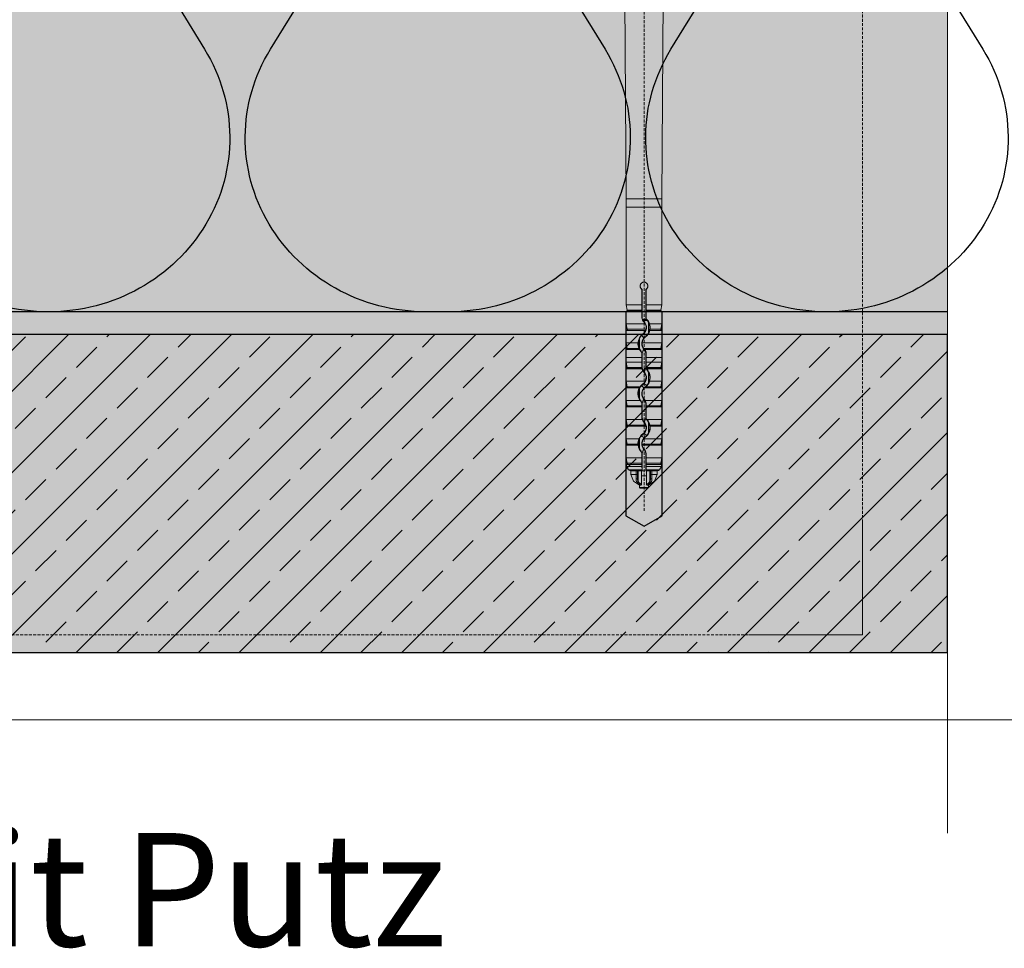
# Model space of a CAD drawing. Units: millimetres. Extents: x -276 to 4112, y -11579 to 728.
# Drawn here: x 325 to 543, y 25 to 229 of the extents above; entities that cross this region are included whole.
import ezdxf
from ezdxf.enums import TextEntityAlignment as Align

# ---------------------------------------------------------------- set-up
doc = ezdxf.new("R2010")
doc.units = ezdxf.units.MM
doc.header["$LTSCALE"] = 0.1
for name, pattern in [('AUSGEZOGEN', [0]), ('HIDDEN', [9.525, 6.35, -3.175]), ('OBERFLÄCHE', [25.5, 12, -3, 0.5, -3, 0.5, -3, 0.5, -3])]:
    doc.linetypes.add(name, pattern=pattern)
for name, color, linetype in [('Befestigung UK', 1, 'CONTINUOUS'), ('DÄMMUNG', 1, 'CONTINUOUS'), ('Rohbau', 4, 'CONTINUOUS'), ('SCHRAFFUR', 7, 'CONTINUOUS'), ('SICHTBARE', 7, 'CONTINUOUS'), ('ZUSATZ', 1, 'OBERFLÄCHE')]:
    doc.layers.add(name, color=color, linetype=linetype)
doc.layers.add('E-Jot Dübel', color=8, linetype='CONTINUOUS', lineweight=18)
doc.layers.add('Rahmen', color=251, linetype='CONTINUOUS', lineweight=18)
doc.layers.add('Hilfe', color=211, linetype='HIDDEN', lineweight=18, plot=False)
doc.styles.add('ARIAL', font='arial.ttf')

# ---------------------------------------------------------------- blocks, each defined once
blk = doc.blocks.new('Zeichenrahmen M 1-5')
at = {"layer": 'Hilfe', "ltscale": 2}
for points in [[(1022.49931, 1217.50023), (1022.49931, 237.49993)], [(237.50007, 187.5), (972.49931, 187.5)]]:
    blk.add_lwpolyline(points, dxfattribs=at)
at = {"layer": 'Rahmen', "color": 7}
for points in [[(1059.99946, 1355.00016), (1059.99946, 100)], [(100, 150), (1109.99946, 150)]]:
    blk.add_lwpolyline(points, dxfattribs=at)
at = {"layer": 'Rahmen', "color": 9, "linetype": 'Continuous', "ltscale": 0.5}
blk.add_lwpolyline([(1022.49931, 237.49993), (1022.49931, 187.5), (972.49931, 187.5)], dxfattribs=at)
at = {"layer": 'Rahmen', "color": 0, "style": 'ARIAL'}
blk.add_attdef('SCHNITTRICHTUNG', text='', height=50, dxfattribs=at).set_placement((604.99973, 1355.00016), align=Align.BOTTOM_CENTER)
blk.add_attdef('WANDBESCHREIBUNG', text='', height=50, rotation=90, dxfattribs=at).set_placement((100, 727.50008), align=Align.BOTTOM_CENTER)
blk.add_attdef('DETAILBESCHREIBUNG', text='', height=50, dxfattribs=at).set_placement((604.99973, 100), align=Align.TOP_CENTER)
blk = doc.blocks.new('DAEMM')
at = {"layer": 'DÄMMUNG'}
for p, q in [((0.2065, 0.362), (0.0435, 0.638)), ((0.4565, 0.638), (0.2935, 0.362))]:
    blk.add_line(p, q, dxfattribs=at)
for centre, radius, start, end in [((0.25, 0.76), 0.2398, 329.435, 210.565), ((-0.0001, 0.2399), 0.2399, 270.0152, 30.5802), ((0.5001, 0.2399), 0.2399, 149.4198, 269.9848)]:
    blk.add_arc(centre, radius, start, end, dxfattribs=at)
blk = doc.blocks.new('*U41')
at = {"layer": 'E-Jot Dübel'}
h = blk.add_hatch(color=7, dxfattribs=at)
h.dxf.hatch_style = 1
edge = h.paths.add_edge_path()
edge.add_arc((23.3, -16.74), 0.288, 36.5072, 90)
edge.add_line((23.3, -16.45), (21.58, -16.45))
edge.add_line((21.58, -16.45), (0, -16.45))
edge.add_line((0, -16.45), (-23.3, -16.45))
edge.add_arc((-23.3, -16.74), 0.288, 90, 137.6257)
edge.add_line((-23.51, -16.55), (-25, -16.55))
edge.add_arc((-24.97, -26.05), 9.5, 90.1385, 106.3346)
edge.add_arc((-25.44, -24.47), 7.85, 106.3346, 111.1806)
edge.add_arc((-28, -17.8), 0.712, 112.8085, 128.4111)
edge.add_arc((-28.37, -17.34), 0.116, 128.3906, 174.0264)
edge.add_line((-28.48, -17.32), (-28.48, -17.55))
edge.add_arc((-23.36, -38.53), 21.6, 103.7088, 106.9445)
edge.add_arc((-29.52, -18.33), 0.48, 106.9445, 180)
edge.add_line((-30, -18.33), (-30, -19.33))
edge.add_line((-30, -19.33), (-12.84, -19.33))
edge.add_arc((-13.29, -23.33), 4.02, 1.2941, 83.5564, ccw=False)
edge.add_line((-9.27, -23.24), (-8.63, -59.62))
edge.add_arc((-6.63, -59.59), 2, 181, 210)
edge.add_line((-8.37, -60.59), (-4.64, -67.04))
edge.add_arc((-6.37, -68.04), 2, 0, 30, ccw=False)
edge.add_line((-4.37, -68.04), (-4.38, -68.84))
edge.add_line((-4.38, -68.84), (-3.96, -135.1))
edge.add_line((-3.96, -135.1), (-3.96, -158.43))
edge.add_line((-3.96, -158.43), (-3.68, -159.64))
edge.add_arc((-3.86, -159.68), 0.192, -89, 13.2, ccw=False)
edge.add_line((-3.86, -159.87), (-3.96, -159.87))
edge.add_line((-3.96, -159.87), (-3.96, -162.66))
edge.add_line((-3.96, -162.66), (-3.68, -163.86))
edge.add_arc((-3.86, -163.9), 0.192, -89, 13.2, ccw=False)
edge.add_line((-3.86, -164.1), (-3.96, -164.1))
edge.add_line((-3.96, -164.1), (-3.96, -166.88))
edge.add_line((-3.96, -166.88), (-3.68, -168.08))
edge.add_arc((-3.86, -168.13), 0.192, -89, 13.2, ccw=False)
edge.add_line((-3.86, -168.32), (-3.96, -168.32))
edge.add_line((-3.96, -168.32), (-3.96, -170.1))
edge.add_line((-3.96, -170.1), (-3.96, -170.1))
edge.add_line((-3.96, -170.1), (-3.96, -171.1))
edge.add_line((-3.96, -171.1), (-3.68, -172.31))
edge.add_arc((-3.86, -172.35), 0.192, -89, 13.2, ccw=False)
edge.add_line((-3.86, -172.54), (-3.96, -172.55))
edge.add_line((-3.96, -172.55), (-3.96, -175.33))
edge.add_line((-3.96, -175.33), (-3.68, -176.53))
edge.add_arc((-3.86, -176.58), 0.192, -89, 13.2, ccw=False)
edge.add_line((-3.86, -176.77), (-3.96, -176.77))
edge.add_line((-3.96, -176.77), (-3.96, -179.55))
edge.add_line((-3.96, -179.55), (-3.68, -180.76))
edge.add_arc((-3.86, -180.8), 0.192, -89, 13.2, ccw=False)
edge.add_line((-3.86, -180.99), (-3.96, -180.99))
edge.add_line((-3.96, -180.99), (-3.96, -183.78))
edge.add_line((-3.96, -183.78), (-3.68, -184.98))
edge.add_arc((-3.86, -185.02), 0.192, -89, 13.2, ccw=False)
edge.add_line((-3.86, -185.22), (-3.96, -185.22))
edge.add_line((-3.96, -185.22), (-3.96, -188))
edge.add_line((-3.96, -188), (-3.68, -189.2))
edge.add_arc((-3.86, -189.25), 0.192, -89, 13.2, ccw=False)
edge.add_line((-3.86, -189.44), (-3.96, -189.44))
edge.add_line((-3.96, -189.44), (-3.96, -192.22))
edge.add_line((-3.96, -192.22), (-3.68, -193.43))
edge.add_arc((-3.86, -193.47), 0.192, -82.6704, 13.2, ccw=False)
edge.add_line((-3.84, -193.66), (-3.84, -194.11))
edge.add_line((-3.84, -194.11), (-3.41, -194.86))
edge.add_line((-3.41, -194.86), (-2.99, -195.1))
edge.add_line((-2.99, -195.1), (-2.88, -195.1))
edge.add_line((-2.88, -195.1), (-2.88, -195.87))
edge.add_line((-2.88, -195.87), (-2.34, -197.39))
edge.add_line((-2.34, -197.39), (-0.96, -198.22))
edge.add_line((-0.96, -198.22), (-0.96, -198.8))
edge.add_arc((-0.82, -198.8), 0.144, 180, 270)
edge.add_line((-0.82, -198.94), (0.82, -198.94))
edge.add_arc((0.82, -198.8), 0.144, 270, 360)
edge.add_line((0.96, -198.8), (0.96, -198.22))
edge.add_line((0.96, -198.22), (2.34, -197.39))
edge.add_line((2.34, -197.39), (2.88, -195.87))
edge.add_line((2.88, -195.87), (2.88, -195.1))
edge.add_line((2.88, -195.1), (2.99, -195.1))
edge.add_line((2.99, -195.1), (3.41, -194.86))
edge.add_line((3.41, -194.86), (3.84, -194.11))
edge.add_line((3.84, -194.11), (3.84, -193.66))
edge.add_arc((3.86, -193.47), 0.192, 166.8, 262.6704, ccw=False)
edge.add_line((3.68, -193.43), (3.96, -192.22))
edge.add_line((3.96, -192.22), (3.96, -189.44))
edge.add_line((3.96, -189.44), (3.86, -189.44))
edge.add_arc((3.86, -189.25), 0.192, 166.8, 269, ccw=False)
edge.add_line((3.68, -189.2), (3.96, -188))
edge.add_line((3.96, -188), (3.96, -185.22))
edge.add_line((3.96, -185.22), (3.86, -185.22))
edge.add_arc((3.86, -185.02), 0.192, 166.8, 269, ccw=False)
edge.add_line((3.68, -184.98), (3.96, -183.78))
edge.add_line((3.96, -183.78), (3.96, -180.99))
edge.add_line((3.96, -180.99), (3.86, -180.99))
edge.add_arc((3.86, -180.8), 0.192, 166.8, 269, ccw=False)
edge.add_line((3.68, -180.76), (3.96, -179.55))
edge.add_line((3.96, -179.55), (3.96, -176.77))
edge.add_line((3.96, -176.77), (3.86, -176.77))
edge.add_arc((3.86, -176.58), 0.192, 166.8, 269, ccw=False)
edge.add_line((3.68, -176.53), (3.96, -175.33))
edge.add_line((3.96, -175.33), (3.96, -172.55))
edge.add_line((3.96, -172.55), (3.86, -172.54))
edge.add_arc((3.86, -172.35), 0.192, 166.8, 269, ccw=False)
edge.add_line((3.68, -172.31), (3.96, -171.1))
edge.add_line((3.96, -171.1), (3.96, -170.1))
edge.add_line((3.96, -170.1), (3.96, -170.1))
edge.add_line((3.96, -170.1), (3.96, -168.32))
edge.add_line((3.96, -168.32), (3.86, -168.32))
edge.add_arc((3.86, -168.13), 0.192, 166.8, 269, ccw=False)
edge.add_line((3.68, -168.08), (3.96, -166.88))
edge.add_line((3.96, -166.88), (3.96, -164.1))
edge.add_line((3.96, -164.1), (3.86, -164.1))
edge.add_arc((3.86, -163.9), 0.192, 166.8, 269, ccw=False)
edge.add_line((3.68, -163.86), (3.96, -162.66))
edge.add_line((3.96, -162.66), (3.96, -159.87))
edge.add_line((3.96, -159.87), (3.86, -159.87))
edge.add_arc((3.86, -159.68), 0.192, 166.8, 269, ccw=False)
edge.add_line((3.68, -159.64), (3.96, -158.43))
edge.add_line((3.96, -158.43), (3.96, -135.1))
edge.add_line((3.96, -135.1), (4.37, -68.84))
edge.add_line((4.37, -68.84), (4.37, -68.04))
edge.add_arc((6.37, -68.04), 2, 150, 180, ccw=False)
edge.add_line((4.64, -67.04), (8.37, -60.59))
edge.add_arc((6.63, -59.59), 2, 330, 359)
edge.add_line((8.63, -59.62), (9.27, -23.24))
edge.add_arc((13.29, -23.33), 4.02, 96.4436, 178.7059, ccw=False)
edge.add_line((12.84, -19.33), (30, -19.33))
edge.add_line((30, -19.33), (30, -18.33))
edge.add_arc((29.52, -18.33), 0.48, 360, 433.0555)
edge.add_arc((23.36, -38.53), 21.6, 73.0555, 76.2912)
edge.add_line((28.48, -17.55), (28.48, -17.32))
edge.add_arc((28.35, -17.34), 0.134, 8.0967, 60.71)
edge.add_arc((27.31, -19.2), 2.27, 60.71, 75.0132)
edge.add_arc((24.98, -25.92), 9.37, 71.8953, 89.9244)
edge.add_line((25, -16.55), (23.53, -16.57))
at = {"layer": 'E-Jot Dübel', "color": 6, "linetype": 'HIDDEN'}
blk.add_line((0, -203.94), (0, 10), dxfattribs=at)
at = {"layer": 'E-Jot Dübel'}
for p, q in [((-3.96, -135.1), (3.96, -135.1)), ((-3.96, -136.88), (3.96, -136.88)), ((-0.46, -158.43), (-0.46, -155.15)), ((-0.42, -155.13), (-0.39, -161.3)), ((0.42, -155.13), (0.39, -161.3)), ((0.46, -155.15), (0.46, -158.43)), ((-0.46, -158.43), (-3.96, -158.43)), ((-0.46, -158.43), (-0.45, -159.64)), ((0.46, -158.43), (0.45, -159.64)), ((3.96, -158.43), (0.46, -158.43)), ((-3.96, -159.87), (-0.46, -159.87)), ((-3.86, -159.87), (-0.45, -159.87)), ((-3.68, -159.64), (-0.45, -159.64)), ((-0.46, -161.3), (-0.46, -159.87)), ((0.45, -159.64), (3.68, -159.64)), ((0.45, -159.87), (3.86, -159.87)), ((0.46, -159.87), (3.96, -159.87)), ((0.46, -159.87), (0.46, -161.3)), ((0.25, -162.66), (-3.96, -162.66)), ((-0.39, -161.3), (-0.46, -161.3)), ((0.61, -161.72), (-0.32, -161.72)), ((0.75, -161.89), (-0.25, -161.89)), ((0, -162.19), (-0.06, -162.25)), ((0.39, -161.3), (0.46, -161.3)), ((0.53, -161.64), (0.58, -161.59)), ((0.96, -162.26), (0.96, -164.68)), ((3.96, -162.66), (1.24, -162.66)), ((-3.96, -164.1), (0.34, -164.1)), ((-3.86, -164.1), (0.35, -164.1)), ((-3.68, -163.86), (0.42, -163.86)), ((-0.21, -164.93), (-0.26, -164.86)), ((1.29, -164.1), (3.96, -164.1)), ((1.29, -164.1), (3.86, -164.1)), ((1.33, -163.86), (3.68, -163.86)), ((-1.34, -166.88), (-3.96, -166.88)), ((-0.96, -168.17), (-0.96, -165.83)), ((3.96, -166.88), (-0.44, -166.88)), ((0.23, -165.54), (0.28, -165.61)), ((-3.96, -168.32), (-0.99, -168.32)), ((-3.86, -168.32), (-0.99, -168.32)), ((-3.68, -168.08), (-1.11, -168.08)), ((-0.52, -168.81), (-0.57, -168.86)), ((-0.46, -169.15), (-0.46, -170.1)), ((-0.38, -169.15), (-0.46, -169.15)), ((-0.38, -172.34), (-0.38, -169.15)), ((-0.06, -168.08), (3.68, -168.08)), ((0.01, -168.27), (0.06, -168.22)), ((0.16, -168.32), (3.86, -168.32)), ((0.38, -169.15), (0.38, -172.34)), ((0.38, -169.15), (0.46, -169.15)), ((0.46, -170.1), (0.46, -169.15)), ((-3.96, -170.1), (-0.46, -170.1)), ((-0.46, -171.1), (-3.96, -171.1)), ((-0.46, -171.1), (-0.46, -170.1)), ((-0.46, -170.1), (-0.46, -170.1)), ((-0.46, -171.1), (-0.45, -172.31)), ((0.46, -171.1), (0.45, -172.31)), ((0.46, -170.1), (0.46, -170.1)), ((0.46, -170.1), (0.46, -171.1)), ((3.96, -170.1), (0.46, -170.1)), ((3.96, -171.1), (0.46, -171.1)), ((-3.96, -172.55), (-0.44, -172.55)), ((-3.86, -172.54), (-0.44, -172.54)), ((-3.68, -172.31), (-0.45, -172.31)), ((-0.38, -172.34), (-0.45, -172.34)), ((0, -173.23), (-0.06, -173.29)), ((0.38, -172.34), (0.45, -172.34)), ((0.45, -172.31), (3.68, -172.31)), ((0.51, -172.54), (3.86, -172.54)), ((0.51, -172.55), (3.96, -172.55)), ((0.52, -172.69), (0.58, -172.63)), ((0.96, -173.3), (0.96, -175.72)), ((0.25, -175.33), (-3.96, -175.33)), ((-0.21, -175.97), (-0.25, -175.91)), ((3.96, -175.33), (1.24, -175.33)), ((-3.96, -176.77), (-1.02, -176.77)), ((-3.86, -176.77), (-1.02, -176.77)), ((-3.68, -176.53), (-0.87, -176.53)), ((-0.96, -179.21), (-0.96, -176.87)), ((0.12, -176.77), (3.96, -176.77)), ((0.12, -176.77), (3.86, -176.77)), ((0.12, -176.77), (0.12, -176.77)), ((0.23, -176.58), (0.27, -176.64)), ((0.41, -176.53), (3.68, -176.53)), ((-0.87, -179.55), (-3.96, -179.55)), ((-0.52, -179.85), (-0.57, -179.9)), ((-0.45, -180.19), (-0.45, -180.76)), ((-0.38, -180.19), (-0.45, -180.19)), ((-0.38, -183.38), (-0.38, -180.19)), ((0.01, -179.31), (0.07, -179.26)), ((3.96, -179.55), (0.29, -179.55)), ((0.38, -180.19), (0.38, -183.38)), ((0.38, -180.19), (0.45, -180.19)), ((0.45, -180.19), (0.45, -180.76)), ((-3.96, -180.99), (-0.46, -180.99)), ((-3.86, -180.99), (-0.45, -180.99)), ((-3.68, -180.76), (-0.45, -180.76)), ((-0.46, -183.38), (-0.46, -180.99)), ((0.45, -180.76), (3.68, -180.76)), ((0.45, -180.99), (3.86, -180.99)), ((0.46, -180.99), (3.96, -180.99)), ((0.46, -180.99), (0.46, -183.38)), ((-0.4, -183.78), (-3.96, -183.78)), ((-0.38, -183.38), (-0.46, -183.38)), ((0, -184.27), (-0.06, -184.32)), ((0.38, -183.38), (0.46, -183.38)), ((0.52, -183.73), (0.58, -183.67)), ((3.96, -183.78), (0.68, -183.78)), ((0.96, -184.34), (0.96, -186.76)), ((-3.96, -185.22), (0.43, -185.22)), ((-3.86, -185.22), (0.43, -185.22)), ((-3.68, -184.98), (0.37, -184.98)), ((0.43, -185.22), (0.43, -185.22)), ((1.3, -184.98), (3.68, -184.98)), ((1.34, -185.22), (3.86, -185.22)), ((1.35, -185.22), (3.96, -185.22)), ((-1.12, -188), (-3.96, -188)), ((-0.96, -190.25), (-0.96, -187.91)), ((-0.21, -187.01), (-0.26, -186.94)), ((3.96, -188), (-0.06, -188)), ((0.23, -187.62), (0.28, -187.69)), ((-3.96, -189.44), (-1.32, -189.44)), ((-3.86, -189.44), (-1.32, -189.44)), ((-3.68, -189.2), (-1.34, -189.2)), ((-0.52, -190.89), (-0.57, -190.94)), ((-0.44, -189.2), (3.68, -189.2)), ((-0.41, -189.44), (3.86, -189.44)), ((-0.4, -189.44), (3.96, -189.44)), ((0.01, -190.35), (0.07, -190.3)), ((-0.46, -192.22), (-3.96, -192.22)), ((-0.38, -191.23), (-0.46, -191.23)), ((-0.46, -192.22), (-0.46, -191.23)), ((-0.46, -192.22), (-0.45, -193.43)), ((-0.38, -195.1), (-0.38, -191.23)), ((0.38, -191.23), (0.38, -195.1)), ((0.38, -191.23), (0.46, -191.23)), ((0.46, -192.22), (0.45, -193.43)), ((0.46, -191.23), (0.46, -192.22)), ((3.96, -192.22), (0.46, -192.22)), ((-3.68, -193.43), (-0.45, -193.43)), ((-3.41, -194.86), (-0.44, -194.86)), ((-0.43, -195.1), (-2.88, -195.1)), ((-1.75, -195.1), (-1.75, -195.87)), ((-1.44, -195.87), (-1.44, -195.1)), ((-1.3, -195.1), (-1.3, -197.45)), ((-0.53, -195.1), (-0.53, -196.18)), ((-0.53, -195.1), (0.16, -195.1)), ((-0.45, -193.66), (-0.45, -194.12)), ((-0.45, -194.12), (-0.44, -194.86)), ((-0.38, -195.1), (-0.43, -195.1)), ((0.43, -195.1), (0.38, -195.1)), ((2.88, -195.1), (0.43, -195.1)), ((0.45, -194.12), (0.44, -194.86)), ((0.44, -194.86), (3.41, -194.86)), ((0.45, -193.43), (3.68, -193.43)), ((0.45, -194.12), (0.45, -193.66)), ((0.53, -196.18), (0.53, -195.1)), ((1.3, -195.1), (1.3, -197.45)), ((1.44, -195.1), (1.44, -195.87)), ((1.75, -195.87), (1.75, -195.1)), ((-1.75, -195.87), (-2.88, -195.87)), ((-1.75, -195.87), (-1.44, -195.87)), ((-1.44, -195.87), (-1.44, -196.74)), ((-0.53, -196.18), (-0.53, -198.03)), ((0.53, -196.18), (-0.53, -196.18)), ((0.53, -196.18), (0.53, -198.03)), ((1.44, -195.87), (1.44, -196.74)), ((1.44, -195.87), (1.75, -195.87)), ((2.88, -195.87), (1.75, -195.87)), ((-0.68, -198.22), (-0.96, -198.22)), ((0.96, -198.8), (-0.96, -198.8)), ((0.96, -198.22), (0.68, -198.22))]:
    blk.add_line(p, q, dxfattribs=at)
blk.add_lwpolyline([(-4.38, -68.84), (-3.96, -135.1), (-3.96, -158.43), (-3.68, -159.64, -0.478047), (-3.86, -159.87), (-3.96, -159.87), (-3.96, -162.66), (-3.68, -163.86, -0.478047), (-3.86, -164.1), (-3.96, -164.1), (-3.96, -166.88), (-3.68, -168.08, -0.478047), (-3.86, -168.32), (-3.96, -168.32), (-3.96, -170.1), (-3.96, -170.1), (-3.96, -171.1), (-3.68, -172.31, -0.478047), (-3.86, -172.54), (-3.96, -172.55), (-3.96, -175.33), (-3.68, -176.53, -0.478047), (-3.86, -176.77), (-3.96, -176.77), (-3.96, -179.55), (-3.68, -180.76, -0.478047), (-3.86, -180.99), (-3.96, -180.99), (-3.96, -183.78), (-3.68, -184.98, -0.478047), (-3.86, -185.22), (-3.96, -185.22), (-3.96, -188), (-3.68, -189.2, -0.478047), (-3.86, -189.44), (-3.96, -189.44), (-3.96, -192.22), (-3.68, -193.43, -0.444551), (-3.84, -193.66), (-3.84, -194.11), (-3.41, -194.86), (-2.99, -195.1), (-2.88, -195.1), (-2.88, -195.87), (-2.34, -197.39), (-0.96, -198.22), (-0.96, -198.8, 0.414214), (-0.82, -198.94), (0.82, -198.94, 0.414214), (0.96, -198.8), (0.96, -198.22), (2.34, -197.39), (2.88, -195.87), (2.88, -195.1), (2.99, -195.1), (3.41, -194.86), (3.84, -194.11), (3.84, -193.66, -0.444551), (3.68, -193.43), (3.96, -192.22), (3.96, -189.44), (3.86, -189.44, -0.478047), (3.68, -189.2), (3.96, -188), (3.96, -185.22), (3.86, -185.22, -0.478047), (3.68, -184.98), (3.96, -183.78), (3.96, -180.99), (3.86, -180.99, -0.478047), (3.68, -180.76), (3.96, -179.55), (3.96, -176.77), (3.86, -176.77, -0.478047), (3.68, -176.53), (3.96, -175.33), (3.96, -172.55), (3.86, -172.54, -0.478047), (3.68, -172.31), (3.96, -171.1), (3.96, -170.1), (3.96, -170.1), (3.96, -168.32), (3.86, -168.32, -0.478047), (3.68, -168.08), (3.96, -166.88), (3.96, -164.1), (3.86, -164.1, -0.478047), (3.68, -163.86), (3.96, -162.66), (3.96, -159.87), (3.86, -159.87, -0.478047), (3.68, -159.64), (3.96, -158.43), (3.96, -135.1), (4.37, -68.84)], format="xyb", dxfattribs=at)
for centre, radius, start, end in [((0, -154.3), 0.871, 307.7701, 232.2299), ((0, -154.3), 0.838, 306.6557, 233.3443), ((-2.13, -152.29), 3.14, 300.5076, 301.2122), ((-0.66, -155.15), 0.202, 359.995, 52.0291), ((-0.62, -155.13), 0.203, 0.2861, 53.0975), ((-2.55, -150.88), 4.75, 296.0989, 296.5884), ((0.62, -155.13), 0.203, 126.9025, 179.7139), ((2.55, -150.88), 4.75, 243.4116, 243.9011), ((0.66, -155.15), 0.202, 127.9709, 180.005), ((2.13, -152.29), 3.14, 238.7878, 239.4924), ((-2.97, -159.7), 2.52, 356.1442, 1.5107), ((2.97, -159.7), 2.52, 178.4893, 183.8558), ((0.86, -161.3), 1.31, 179.9784, 225.7914), ((0.87, -161.3), 1.26, 180.2476, 199.4359), ((0.86, -161.3), 1.25, 199.2199, 207.8252), ((-1.24, -163.47), 1.78, 305.2825, 46.1222), ((-1.26, -163.48), 1.72, 28.5476, 45.8222), ((-1.25, -163.48), 1.71, 347.2638, 28.8591), ((0.86, -161.3), 0.468, 179.8065, 225.2836), ((0.86, -161.3), 0.402, 180.0074, 225.6912), ((-1.26, -163.47), 2.62, 17.9822, 45.6519), ((-1.23, -163.43), 2.52, 37.7924, 42.9327), ((-0.64, -162.99), 1.75, 24.3955, 38.7236), ((-1.25, -163.47), 2.52, 331.2769, 28.7231), ((-1.27, -163.46), 2.64, 351.1603, 17.6384), ((1.28, -167), 2.62, 125.7226, 177.4975), ((1.11, -166.8), 2.29, 125.2843, 154.8492), ((-1.26, -163.47), 1.72, 305.6077, 338.4726), ((1.32, -163.4), 1.89, 225.7908, 234.0956), ((-1.22, -166.9), 2.44, 42.8864, 54.1786), ((-1.09, -163.68), 2.28, 305.2802, 333.9636), ((-1.25, -163.48), 2.62, 305.692, 346.3499), ((-0.63, -163.64), 1.08, 335.0227, 348.2524), ((31.72, -169.26), 30.86, 169.921, 170.3654), ((1.29, -166.98), 2.64, 177.8005, 204.6793), ((1.27, -167), 2.52, 152.2457, 207.7543), ((1.2, -163.57), 2.43, 223.5351, 234.1502), ((1.26, -167), 1.78, 125.3121, 225.5612), ((1.27, -167), 1.71, 125.581, 175.9679), ((1.27, -167.01), 1.71, 175.6833, 218.9588), ((-1.33, -167.07), 1.88, 44.877, 54.0772), ((14.23, -160.7), 17.02, 205.7148, 206.5995), ((1.27, -167.01), 2.62, 210.1328, 225.1315), ((0.99, -167.28), 2.15, 204.6155, 225.3383), ((-0.86, -169.15), 0.403, 0.0067, 45.1585), ((-0.86, -169.15), 0.489, 0.0531, 44.6954), ((0.86, -169.15), 1.24, 134.8336, 180.0846), ((1.13, -167.12), 1.53, 218.9529, 225.8359), ((-0.86, -169.15), 1.24, 359.9154, 45.1664), ((-5.05, -173.25), 7.17, 43.4376, 44.553), ((-0.86, -169.15), 1.32, 0.0068, 38.9326), ((3.23, -172.25), 3.68, 181.4321, 184.5763), ((0.86, -172.34), 1.32, 188.8992, 225.759), ((0.86, -172.34), 1.23, 179.9122, 225.7071), ((-1.24, -174.51), 1.78, 305.2825, 46.1222), ((-1.25, -174.51), 1.71, 331.467, 45.8962), ((-0.86, -172.34), 1.23, 314.2929, 0.0878), ((0.86, -172.34), 0.489, 180.0544, 225.2213), ((0.8, -172.35), 0.351, 178.859, 213.58), ((0.86, -172.34), 0.405, 210.361, 225.6405), ((-0.96, -174.22), 2.13, 25.4888, 45.8969), ((-1.27, -174.51), 2.63, 341.9649, 45.5743), ((-1.25, -174.51), 2.52, 331.2769, 28.7231), ((1.26, -178.01), 2.59, 125.8552, 145.3143), ((-1.26, -174.52), 1.71, 305.8217, 331.7584), ((1.32, -174.44), 1.89, 225.7908, 234.0956), ((-1.09, -174.72), 2.28, 305.2802, 333.9636), ((-1.25, -174.5), 2.63, 309.3852, 341.6835), ((1.29, -178.04), 2.64, 151.2584, 215.0104), ((1.27, -178.04), 2.52, 152.2457, 207.7543), ((6.74, -181.62), 9.15, 146.2018, 147.9605), ((1.11, -177.84), 2.29, 125.2843, 154.8492), ((1.2, -174.61), 2.43, 223.5351, 234.1502), ((1.26, -178.04), 1.78, 125.3121, 225.5612), ((1.27, -178.04), 1.71, 132.077, 225.3527), ((-1.33, -178.11), 1.88, 44.877, 54.0772), ((0.84, -177.46), 1, 124.5983, 135.904), ((-1.22, -177.94), 2.44, 42.8864, 54.1786), ((-1.49, -174.22), 3, 305.9585, 309.3525), ((0.99, -178.32), 2.15, 204.6155, 225.3383), ((1.28, -178.03), 2.63, 215.3808, 225.3723), ((-0.86, -180.19), 0.407, 0.3644, 45.3996), ((-0.86, -180.19), 0.489, 0.0531, 44.6954), ((0.86, -180.19), 1.24, 134.8336, 180.0846), ((-0.86, -180.19), 1.24, 359.9154, 45.1664), ((-0.87, -180.18), 1.32, 359.7204, 28.5294), ((-2.97, -180.82), 2.52, 356.1442, 1.5107), ((2.97, -180.82), 2.52, 178.4893, 183.8558), ((0.87, -183.37), 1.32, 197.8312, 225.9382), ((0.86, -183.38), 1.23, 179.9122, 225.7071), ((-1.24, -185.55), 1.78, 305.2825, 46.1222), ((-1.25, -185.57), 1.73, 19.8357, 46.0825), ((-0.86, -183.38), 1.23, 314.2929, 0.0878), ((0.86, -183.38), 0.489, 180.0544, 225.2213), ((0.86, -183.38), 0.402, 180.0074, 225.6912), ((-0.96, -185.26), 2.13, 25.4888, 45.8969), ((-1.25, -185.54), 2.61, 42.4571, 45.6809), ((-1.26, -185.53), 2.61, 12.1449, 42.1586), ((-1.25, -185.55), 2.52, 331.2769, 28.7231), ((-1.25, -185.55), 1.71, 305.5418, 11.2517), ((-1.09, -185.76), 2.28, 305.2802, 333.9636), ((-1.26, -185.55), 2.63, 305.7567, 7.3462), ((-0.6, -185.35), 1.04, 7.5706, 20.9788), ((37.23, -178.03), 36.6, 190.9454, 191.3217), ((1.29, -189.06), 2.63, 156.2177, 183.1156), ((1.27, -189.08), 2.52, 152.2457, 207.7543), ((1.27, -189.07), 2.61, 125.6671, 155.8915), ((1.11, -188.88), 2.29, 125.2843, 154.8492), ((1.2, -185.65), 2.43, 223.5351, 234.1502), ((1.26, -189.08), 1.78, 125.3121, 225.5612), ((1.27, -189.09), 1.72, 140.6004, 183.8237), ((-1.33, -189.15), 1.88, 44.877, 54.0772), ((1.28, -189.09), 1.72, 125.6306, 140.8926), ((1.32, -185.48), 1.89, 225.7908, 234.0956), ((-1.22, -188.98), 2.44, 42.8864, 54.1786), ((-23.4, -190.89), 22.13, 3.7614, 4.3734), ((1.28, -189.08), 2.63, 187.8662, 225.0983), ((0.99, -189.36), 2.15, 204.6155, 225.3383), ((-0.86, -191.23), 0.402, 0.0067, 45.1587), ((-0.86, -191.23), 0.489, 0.0531, 44.6954), ((0.59, -189.16), 1.04, 182.7433, 195.9903), ((1.27, -189.08), 1.71, 192.3109, 225.3046), ((0.86, -191.23), 1.24, 134.8336, 180.0846), ((-0.86, -191.23), 1.24, 359.9154, 45.1664), ((-0.86, -191.23), 1.31, 359.9789, 45.2555), ((-3.6, -193.49), 3.15, 356.8471, 1.0984), ((1.22, -194.91), 1.67, 178.4753, 186.7487), ((-1.22, -194.91), 1.67, 353.2513, 1.5247), ((3.6, -193.49), 3.15, 178.9016, 183.1529), ((2.99, -194.62), 0.48, 270, 330), ((-0.46, -196.87), 1.29, 177.6521, 213.7949), ((-0.18, -196.68), 1.63, 213.9451, 252.1368), ((0.1, -196.8), 1.54, 177.7156, 204.7779), ((-0.05, -196.61), 1.5, 214.0009, 251.4825), ((0.05, -196.61), 1.5, 288.5187, 325.9986), ((0.18, -196.68), 1.63, 287.8641, 326.0546), ((-0.1, -196.8), 1.54, 335.2221, 2.2844), ((0.46, -196.87), 1.29, 326.2051, 2.3479)]:
    blk.add_arc(centre, radius, start, end, dxfattribs=at)
for centre, major_axis, ratio, start_param, end_param in [((-1.63, -196.74), (-0.192, 0), 0.490358, 0.930046, 3.141593), ((-1.44, -197.45), (-0.156, -0.112), 0.504373, 0.610571, 2.182104), ((1.44, -197.45), (-0.156, 0.112), 0.504373, 0.959488, 2.531021), ((1.63, -196.74), (-0.192, 0), 0.490358, 0, 2.211546)]:
    blk.add_ellipse(centre, major_axis=major_axis, ratio=ratio, start_param=start_param, end_param=end_param, dxfattribs=at)
for points, weights in [([(-0.45, -159.87), (-0.45, -159.87), (-0.46, -159.87)], [1.02349260857, 1.01177573991, 1.00003190436]), ([(0.46, -159.87), (0.45, -159.87), (0.45, -159.87)], [1.00003190465, 1.01177574021, 1.02349260887]), ([(-0.45, -180.99), (-0.45, -180.99), (-0.46, -180.99)], [1.02345995574, 1.01174346089, 1]), ([(0.46, -180.99), (0.45, -180.99), (0.45, -180.99)], [1, 1.01174346089, 1.02345995574])]:
    blk.add_rational_spline(points, weights, degree=2, dxfattribs=at)
for points in [[(0, -162.19), (-0.09, -162.1), (-0.17, -162), (-0.23, -161.89)], [(0, -162.19), (0.09, -162.1), (0.17, -162), (0.23, -161.89)], [(0, -162.19), (0, -162.19), (0, -162.19), (0, -162.19)], [(0.61, -161.72), (0.58, -161.69), (0.56, -161.66), (0.53, -161.64)], [(0.35, -164.1), (0.34, -164.1), (0.34, -164.1), (0.34, -164.1)], [(1.29, -164.1), (1.29, -164.1), (1.29, -164.1), (1.29, -164.1)], [(-0.99, -168.32), (-0.99, -168.32), (-0.99, -168.32), (-0.99, -168.32)], [(0, -168.26), (0, -168.26), (-0.01, -168.27), (-0.01, -168.27)], [(0.16, -168.32), (0.16, -168.32), (0.16, -168.32), (0.16, -168.32)], [(-0.45, -172.31), (-0.45, -172.32), (-0.45, -172.33), (-0.45, -172.34)], [(-0.44, -172.54), (-0.44, -172.55), (-0.44, -172.55), (-0.44, -172.55)], [(0, -173.23), (0, -173.23), (0, -173.23), (0, -173.23)], [(0.45, -172.34), (0.45, -172.33), (0.45, -172.32), (0.45, -172.31)], [(0.51, -172.55), (0.51, -172.55), (0.51, -172.55), (0.51, -172.54)], [(-1.02, -176.77), (-1.02, -176.77), (-1.02, -176.77), (-1.02, -176.77)], [(0, -179.3), (0, -179.3), (-0.01, -179.31), (-0.01, -179.31)], [(-0.4, -183.78), (-0.44, -183.65), (-0.46, -183.51), (-0.46, -183.38)], [(0, -184.27), (0, -184.27), (0, -184.27), (0, -184.27)], [(1.35, -185.22), (1.35, -185.22), (1.34, -185.22), (1.34, -185.22)], [(-1.32, -189.44), (-1.32, -189.44), (-1.32, -189.44), (-1.32, -189.44)], [(-0.4, -189.44), (-0.4, -189.44), (-0.4, -189.44), (-0.41, -189.44)], [(0, -190.34), (0, -190.34), (-0.01, -190.35), (-0.01, -190.35)]]:
    blk.add_open_spline(points, degree=3, dxfattribs=at)
for points, knots in [([(0.07, -179.26), (0.07, -179.26), (0.07, -179.26), (0.15, -179.34), (0.23, -179.44), (0.29, -179.55)], [3.1586225, 3.1586225, 3.1586225, 3.1586225, 3.1614034, 3.1614034, 3.5353643, 3.5353643, 3.5353643, 3.5353643]), ([(-3.84, -193.66), (-3.84, -193.66), (-3.79, -193.66), (-3.54, -193.66), (-3.31, -193.66), (-2.68, -193.66), (-2.3, -193.66), (-1.42, -193.66), (-0.95, -193.66), (-0.45, -193.66)], [-5.837202, -5.837202, -5.837202, -5.837202, -4.688081, -4.688081, -3.125322, -3.125322, -1.562626, -1.562626, -0.007778, -0.007778, -0.007778, -0.007778]), ([(-0.45, -194.12), (-0.55, -194.12), (-0.64, -194.12), (-0.99, -194.12), (-1.23, -194.12), (-1.71, -194.12), (-1.93, -194.12), (-2.35, -194.12), (-2.54, -194.12), (-2.89, -194.12), (-3.05, -194.12), (-3.33, -194.11), (-3.45, -194.11), (-3.65, -194.11), (-3.72, -194.11), (-3.82, -194.11), (-3.84, -194.11), (-3.84, -194.11)], [-5.562996, -5.562996, -5.562996, -5.562996, -5.273616, -5.273616, -4.520243, -4.520243, -3.76687, -3.76687, -3.013496, -3.013496, -2.260122, -2.260122, -1.506748, -1.506748, -0.753374, -0.753374, 0, 0, 0, 0]), ([(0.45, -193.66), (0.81, -193.66), (1.17, -193.66), (1.84, -193.66), (2.16, -193.66), (2.83, -193.66), (3.15, -193.66), (3.62, -193.66), (3.77, -193.66), (3.83, -193.66), (3.84, -193.66), (3.84, -193.66)], [-11.661697, -11.661697, -11.661697, -11.661697, -10.521972, -10.521972, -9.374392, -9.374392, -7.811983, -7.811983, -6.249624, -6.249624, -5.836479, -5.836479, -5.836479, -5.836479]), ([(3.84, -194.11), (3.84, -194.11), (3.82, -194.11), (3.72, -194.11), (3.65, -194.11), (3.45, -194.11), (3.33, -194.11), (3.05, -194.12), (2.89, -194.12), (2.54, -194.12), (2.35, -194.12), (1.93, -194.12), (1.71, -194.12), (1.23, -194.12), (0.99, -194.12), (0.64, -194.12), (0.55, -194.12), (0.45, -194.12)], [12.05398, 12.05398, 12.05398, 12.05398, 12.807354, 12.807354, 13.560728, 13.560728, 14.314102, 14.314102, 15.067476, 15.067476, 15.820849, 15.820849, 16.574223, 16.574223, 17.327596, 17.327596, 17.616975, 17.616975, 17.616975, 17.616975]), ([(-1.75, -196.82), (-1.75, -196.78), (-1.75, -196.74), (-1.75, -196.65), (-1.75, -196.59), (-1.75, -196.43), (-1.75, -196.32), (-1.75, -196.11), (-1.75, -195.99), (-1.75, -195.87)], [0, 0, 0, 0, 0.1178345, 0.1178345, 0.3063698, 0.3063698, 0.6080261, 0.6080261, 0.9426762, 0.9426762, 0.9426762, 0.9426762]), ([(1.75, -195.87), (1.75, -195.99), (1.75, -196.11), (1.75, -196.32), (1.75, -196.43), (1.75, -196.59), (1.75, -196.65), (1.75, -196.74), (1.75, -196.78), (1.75, -196.82)], [0, 0, 0, 0, 0.3346501, 0.3346501, 0.6363064, 0.6363064, 0.8248417, 0.8248417, 0.9426762, 0.9426762, 0.9426762, 0.9426762]), ([(-0.53, -198.03), (-0.53, -198.06), (-0.54, -198.08), (-0.55, -198.13), (-0.56, -198.15), (-0.59, -198.18), (-0.61, -198.2), (-0.63, -198.21), (-0.64, -198.22), (-0.66, -198.22), (-0.67, -198.22), (-0.68, -198.22)], [0, 0, 0, 0, 0.0795466, 0.0795466, 0.1567105, 0.1567105, 0.2342234, 0.2342234, 0.2755354, 0.2755354, 0.3168456, 0.3168456, 0.3168456, 0.3168456]), ([(0.68, -198.22), (0.66, -198.22), (0.64, -198.22), (0.61, -198.2), (0.59, -198.19), (0.56, -198.15), (0.55, -198.13), (0.54, -198.1), (0.54, -198.08), (0.53, -198.06), (0.53, -198.05), (0.53, -198.03)], [0, 0, 0, 0, 0.0781382, 0.0781382, 0.1562558, 0.1562558, 0.2339959, 0.2339959, 0.275117, 0.275117, 0.3165508, 0.3165508, 0.3165508, 0.3165508])]:
    blk.add_open_spline(points, degree=3, knots=knots, dxfattribs=at)

msp = doc.modelspace()

# ---------------------------------------------------------------- hatches: boundary and pattern name
at = {"layer": 'SCHRAFFUR', "linetype": 'Continuous'}
h = msp.add_hatch(color=254, dxfattribs=at)
h.dxf.hatch_style = 1
h.paths.add_polyline_path([(160, 637.65), (89.85, 637.65), (89.85, 89.85), (530, 89.85), (530, 160), (160, 160)])
h = msp.add_hatch(dxfattribs=at)
h.set_pattern_fill('ANSI33', color=3, scale=2, style=0)
h.set_pattern_definition([(45, (384.974, 29.244), (-8.98026, 8.98026), []), (45, (393.954, 29.244), (-8.98026, 8.98026), [6.35, -3.175])])
h.paths.add_polyline_path([(160, 637.65), (89.85, 637.65), (89.85, 89.85), (530, 89.85), (530, 160), (160, 160)])
h = msp.add_hatch(dxfattribs=at)
h.set_pattern_fill('HEX', color=252, scale=0.23, angle=-90, style=0)
h.set_pattern_definition([(270, (165.0001, 165.0001), (1.26483, -2e-16), [0.73025, -1.4605]), (30, (165.0001, 165.0001), (-0.632415, 1.095375), [0.73025, -1.4605]), (330, (165.0001, 164.2698), (0.632415, 1.095375), [0.73025, -1.4605])])
h.paths.add_polyline_path([(165, 637.65), (160, 637.65), (160, 160), (530, 160), (530, 165), (165, 165)])
h = msp.add_hatch(color=71, dxfattribs=at)
h.dxf.hatch_style = 1
h.paths.add_polyline_path([(530, 165), (530, 325), (165, 325), (165, 165)])
h = msp.add_hatch(color=31, dxfattribs=at)
h.dxf.hatch_style = 1
h.paths.add_polyline_path([(459.06, 165), (459.06, 120), (463.06, 117.69), (467.06, 120), (467.06, 165)])

# ---------------------------------------------------------------- linework, layer by layer
at = {"layer": 'Befestigung UK', "color": 7, "linetype": 'Continuous'}
msp.add_lwpolyline([(459.06, 165), (459.06, 120), (463.06, 117.69), (467.06, 120), (467.06, 165)], close=True, dxfattribs=at)
at = {"layer": 'Rohbau', "linetype": 'Continuous', "lineweight": -3}
msp.add_lwpolyline([(160, 637.65), (89.85, 637.65), (89.85, 89.85), (530, 89.85), (530, 160), (160, 160)], close=True, dxfattribs=at)
at = {"layer": 'SICHTBARE', "color": 1, "linetype": 'Continuous'}
msp.add_line((530, 165), (165, 165), dxfattribs=at)

# ---------------------------------------------------------------- block references
at = {"layer": 'E-Jot Dübel'}
msp.add_blockref('*U41', (463.06, 325), dxfattribs=at)
at = {"layer": 'Rahmen', "color": 5}
ref = msp.add_blockref('Zeichenrahmen M 1-5', (0, 0), dxfattribs=dict(at, xscale=0.5, yscale=0.5, zscale=0.5))
ref.add_attrib('DETAILBESCHREIBUNG', 'WDVS mit Putz', dxfattribs={"color": 0, "height": 25, "style": 'ARIAL'}).set_placement((302.5, 50), align=Align.TOP_CENTER)
at = {"layer": 'ZUSATZ', "color": 3, "linetype": 'AUSGEZOGEN', "xscale": -166.7039677331052, "yscale": 160.0358090237811, "zscale": 166.7039677331052}
for p in [(331.7, 165), (415.06, 165), (503.41, 165), (586.76, 165)]:
    msp.add_blockref('DAEMM', p, dxfattribs=at)

doc.saveas('drawing.dxf')
